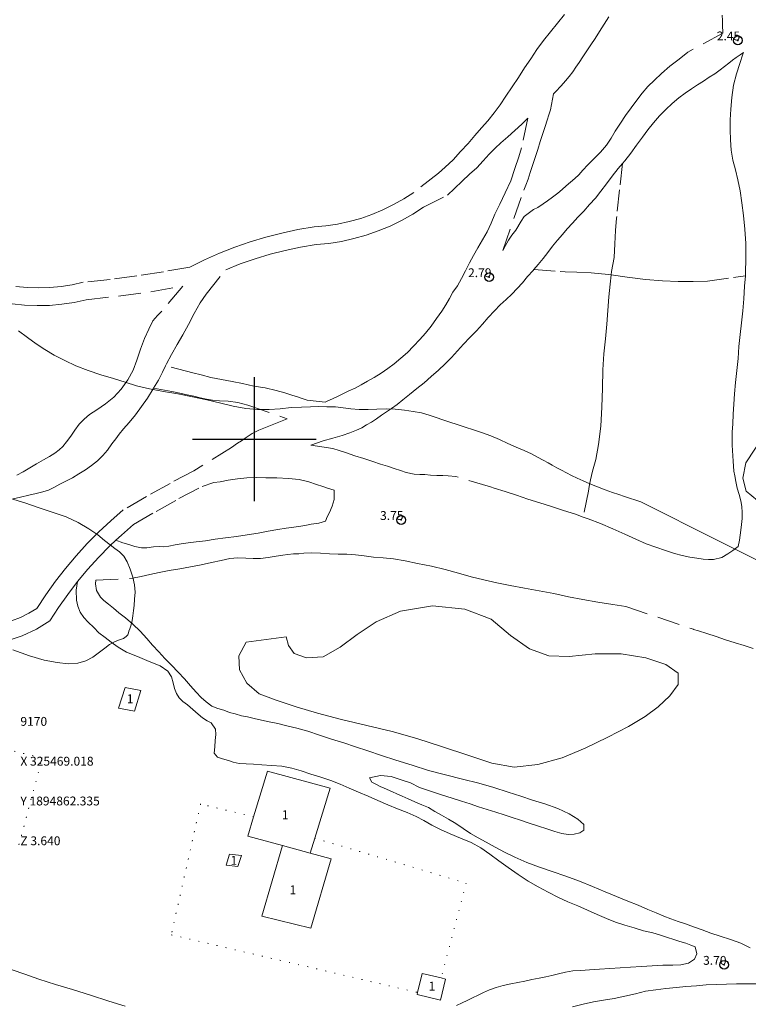
# Model space of a CAD drawing. Extents: x 325073 to 326323, y 1894694 to 1895504.
# Drawn here: x 325473 to 325556, y 1894836 to 1894947 of the extents above; entities that cross this region are included whole.
import ezdxf

# ---------------------------------------------------------------- set-up
doc = ezdxf.new("R2010")
doc.units = 0
doc.header["$MEASUREMENT"] = 0
doc.header["$PDMODE"] = 32
doc.header["$PDSIZE"] = -0.37
for name, pattern in [('ACAD_ISO02W100', [15, 12, -3]), ('DOT2', [3.175, 0, -3.175]), ('HIDDEN', [9.525, 6.35, -3.175])]:
    doc.linetypes.add(name, pattern=pattern)
for name, color, linetype in [('1TODAS1K', 7, 'Continuous'), ('ARBOLES', 90, 'Continuous'), ('BRECHA', 7, 'Continuous'), ('CERCA', 1, 'Continuous'), ('CONSTRUCCION', 7, 'Continuous'), ('COTA FOTOGRAMETRICA', 10, 'Continuous'), ('CURVA INTERMEDIA', 17, 'Continuous'), ('SIMBOLO GRADICULA', 7, 'Continuous'), ('VEREDA', 7, 'Continuous')]:
    doc.layers.add(name, color=color, linetype=linetype)
doc.styles.add('WMF-Times New Roman0', font='TIMES.TTF')
doc.linetypes.add('ZIGZAG', pattern='A,0.00254,-5.08,[131,ltypeshp.shx,S=5.08,R=0,X=-5.08,Y=0],-10.16,[131,ltypeshp.shx,S=5.08,R=180,X=5.08,Y=0],-5.08', length=20.32254)

msp = doc.modelspace()

# ---------------------------------------------------------------- linework, layer by layer
at = {"layer": 'ARBOLES', "color": 3, "linetype": 'ZIGZAG', "lineweight": 9, "ltscale": 0.05}
for points in [[(325556.912, 1894893.079), (325555.638, 1894894.13), (325555.247, 1894895.572), (325555.605, 1894897.318), (325557.689, 1894900.535)], [(325503.574, 1894877.642), (325503.86, 1894876.677), (325504.506, 1894875.777), (325505.905, 1894875.272), (325507.768, 1894875.397), (325509.706, 1894876.474), (325511.633, 1894877.919), (325513.76, 1894879.339), (325516.519, 1894880.54), (325520.153, 1894881.146), (325523.806, 1894880.768), (325526.777, 1894879.649), (325528.985, 1894877.787), (325531.124, 1894876.273), (325533.297, 1894875.503), (325535.62, 1894875.44), (325538.547, 1894875.715), (325541.489, 1894875.711), (325544.293, 1894875.284), (325546.547, 1894874.527), (325547.942, 1894873.527), (325547.944, 1894872.251), (325547.015, 1894870.99), (325545.693, 1894869.725), (325544.19, 1894868.624), (325542.316, 1894867.501), (325539.995, 1894866.287), (325537.432, 1894865.048), (325534.82, 1894863.981), (325532.069, 1894863.206), (325529.396, 1894862.914), (325526.859, 1894863.36), (325524.16, 1894864.274), (325521.286, 1894865.206), (325518.387, 1894866.146), (325515.569, 1894866.93), (325512.7, 1894867.639), (325509.847, 1894868.316), (325507.131, 1894869.015), (325504.712, 1894869.747), (325502.458, 1894870.504), (325500.529, 1894871.221), (325499.14, 1894872.4), (325498.298, 1894873.898), (325498.245, 1894875.503), (325499.063, 1894877.061), (325503.574, 1894877.642)]]:
    msp.add_lwpolyline(points, dxfattribs=at)
at = {"layer": 'BRECHA', "color": 1, "linetype": 'HIDDEN', "lineweight": 5, "ltscale": 0.4, "elevation": 3.006}
for points in [[(325535.09, 1894948.005), (325534.279, 1894947.031), (325533.492, 1894946.05), (325532.709, 1894945.08), (325531.961, 1894944.059), (325531.261, 1894943.023), (325530.56, 1894941.988), (325529.868, 1894940.897), (325529.164, 1894939.849), (325528.46, 1894938.802), (325527.794, 1894937.794), (325527.108, 1894936.883), (325526.406, 1894936.004), (325525.673, 1894935.187), (325524.924, 1894934.323), (325524.171, 1894933.448), (325523.329, 1894932.536), (325522.471, 1894931.577), (325521.581, 1894930.759), (325520.838, 1894930.076), (325518.037, 1894927.91), (325516.909, 1894927.179), (325515.74, 1894926.517), (325514.532, 1894925.926), (325513.291, 1894925.41), (325512.021, 1894924.969), (325510.727, 1894924.605), (325509.414, 1894924.321), (325508.085, 1894924.116), (325506.747, 1894923.991), (325504.917, 1894923.69), (325503.101, 1894923.311), (325501.303, 1894922.856), (325499.526, 1894922.325), (325497.773, 1894921.719), (325496.047, 1894921.04), (325494.351, 1894920.288), (325492.689, 1894919.465), (325489.691, 1894918.929), (325486.681, 1894918.464), (325483.661, 1894918.069), (325480.633, 1894917.744), (325479.38, 1894917.462), (325478.112, 1894917.26), (325476.833, 1894917.139), (325475.55, 1894917.099), (325474.266, 1894917.141), (325472.988, 1894917.264)], [(325552.935, 1894947.947), (325552.948, 1894947.344), (325552.94, 1894946.839), (325552.98, 1894945.927), (325549.021, 1894943.748), (325548.041, 1894942.972), (325547.001, 1894942.177), (325546.06, 1894941.362), (325545.244, 1894940.611), (325544.509, 1894939.873), (325543.873, 1894939.116), (325543.253, 1894938.327), (325542.614, 1894937.48), (325541.994, 1894936.613), (325541.418, 1894935.719), (325540.822, 1894934.845), (325540.347, 1894934.022), (325539.836, 1894933.251), (325539.165, 1894932.466), (325538.396, 1894931.7), (325537.731, 1894931.017), (325537.141, 1894930.401), (325536.687, 1894929.884), (325536.236, 1894929.457), (325535.769, 1894929.062), (325535.271, 1894928.65), (325534.797, 1894928.231), (325534.319, 1894927.8), (325533.731, 1894927.353), (325533.158, 1894926.953), (325532.68, 1894926.6), (325532.056, 1894926.203), (325531.568, 1894925.984), (325530.505, 1894925.196), (325530.169, 1894924.641), (325529.559, 1894923.641), (325529.109, 1894923.058), (325528.745, 1894922.499), (325528.375, 1894921.838), (325528.085, 1894921.346), (325530.481, 1894928.172), (325530.716, 1894928.734), (325530.957, 1894929.398), (325531.198, 1894930.141), (325531.454, 1894930.93), (325531.752, 1894931.849), (325532.05, 1894932.768), (325532.34, 1894933.663), (325532.626, 1894934.547), (325532.89, 1894935.36), (325533.119, 1894936.067), (325533.322, 1894936.691), (325533.494, 1894937.221), (325533.849, 1894939.059), (325534.057, 1894939.278), (325534.713, 1894939.938), (325535.21, 1894940.506), (325535.613, 1894941.026), (325536.008, 1894941.523), (325536.361, 1894942.047), (325536.752, 1894942.61), (325537.165, 1894943.244), (325537.611, 1894943.894), (325538.071, 1894944.591), (325538.535, 1894945.3), (325539.022, 1894946.079), (325539.556, 1894946.922), (325540.113, 1894947.757)], [(325541.623, 1894931.162), (325541.887, 1894931.466), (325542.566, 1894932.352), (325543.216, 1894933.235), (325543.898, 1894934.134), (325544.514, 1894934.989), (325545.162, 1894935.781), (325545.833, 1894936.566), (325546.536, 1894937.289), (325547.247, 1894937.956), (325547.998, 1894938.585), (325548.75, 1894939.136), (325549.454, 1894939.623), (325550.117, 1894940.06), (325550.803, 1894940.488), (325551.465, 1894940.924), (325552.088, 1894941.321), (325552.7, 1894941.761), (325553.186, 1894942.137), (325553.677, 1894942.525), (325554.101, 1894942.869), (325554.509, 1894943.166), (325554.946, 1894943.467), (325555.327, 1894943.726), (325555.255, 1894943.537), (325554.907, 1894942.464), (325554.556, 1894941.302), (325554.194, 1894940.026), (325553.998, 1894938.619), (325553.911, 1894937.306), (325553.839, 1894936.118), (325553.836, 1894934.986), (325553.853, 1894933.835), (325553.941, 1894932.661), (325554.127, 1894931.546), (325554.425, 1894930.46), (325554.705, 1894929.314), (325554.954, 1894928.075), (325555.141, 1894926.725), (325555.321, 1894925.273), (325555.475, 1894923.739), (325555.602, 1894922.123), (325555.6, 1894920.43), (325555.566, 1894918.801), (325555.541, 1894918.487)], [(325489.939, 1894908.299), (325490.043, 1894908.518), (325490.607, 1894909.577), (325491.272, 1894910.697), (325491.9, 1894911.788), (325492.528, 1894912.961), (325493.16, 1894914.227), (325493.845, 1894915.409), (325494.547, 1894916.395), (325496.752, 1894919.163), (325498.399, 1894919.816), (325500.073, 1894920.398), (325501.77, 1894920.909), (325503.487, 1894921.347), (325505.221, 1894921.711), (325506.969, 1894922.002), (325508.41, 1894922.141), (325509.839, 1894922.366), (325511.253, 1894922.675), (325512.646, 1894923.068), (325514.013, 1894923.544), (325515.349, 1894924.1), (325516.649, 1894924.735), (325517.909, 1894925.446), (325519.125, 1894926.231), (325521.85, 1894927.573), (325522.65, 1894928.355), (325523.509, 1894929.157), (325524.341, 1894929.955), (325525.153, 1894930.694), (325525.895, 1894931.456), (325526.559, 1894932.218), (325527.219, 1894932.889), (325527.888, 1894933.506), (325528.681, 1894934.186), (325529.455, 1894934.885), (325530.24, 1894935.62), (325530.934, 1894936.29), (325530.203, 1894932.937), (325529.906, 1894931.94), (325529.478, 1894930.62), (325528.996, 1894929.214), (325528.373, 1894927.854), (325527.752, 1894926.583), (325527.178, 1894925.455), (325526.764, 1894924.417), (325526.317, 1894923.442), (325525.788, 1894922.533), (325525.263, 1894921.636), (325524.776, 1894920.778), (325524.321, 1894919.936), (325523.87, 1894919.028), (325523.407, 1894918.162), (325522.959, 1894917.344), (325522.46, 1894916.607), (325522.082, 1894915.923), (325521.665, 1894915.199), (325521.189, 1894914.455), (325520.608, 1894913.627), (325519.996, 1894912.784), (325519.349, 1894911.992), (325518.693, 1894911.254), (325517.986, 1894910.519), (325517.314, 1894909.813), (325516.552, 1894909.149), (325515.805, 1894908.532), (325515.077, 1894907.973), (325514.333, 1894907.446), (325513.558, 1894906.982), (325512.79, 1894906.541), (325512.084, 1894906.131), (325511.394, 1894905.769), (325510.695, 1894905.462), (325510.016, 1894905.135), (325509.396, 1894904.829), (325508.818, 1894904.573), (325508.303, 1894904.35), (325507.983, 1894904.193), (325505.956, 1894904.421), (325505.391, 1894904.604), (325504.873, 1894904.772), (325504.236, 1894904.979), (325503.439, 1894905.25), (325502.454, 1894905.504), (325501.218, 1894905.788), (325499.935, 1894906.009), (325498.644, 1894906.284), (325497.467, 1894906.51), (325496.267, 1894906.743), (325495.07, 1894906.987), (325493.967, 1894907.28), (325493.022, 1894907.496), (325489.939, 1894908.299)], [(325531.616, 1894919.199), (325532.105, 1894919.769), (325532.663, 1894920.447), (325533.194, 1894921.121), (325533.737, 1894921.83), (325534.295, 1894922.509), (325534.842, 1894923.152), (325535.386, 1894923.783), (325535.984, 1894924.422), (325536.589, 1894925.085), (325537.257, 1894925.78), (325537.889, 1894926.525), (325538.573, 1894927.267), (325539.189, 1894928.044), (325539.848, 1894928.872), (325540.468, 1894929.738), (325541.138, 1894930.602), (325541.623, 1894931.162)], [(325537.206, 1894891.19), (325536.323, 1894891.501), (325534.956, 1894891.944), (325533.613, 1894892.379), (325532.29, 1894892.795), (325530.947, 1894893.231), (325529.651, 1894893.651), (325528.355, 1894894.071), (325527.106, 1894894.476), (325526.705, 1894894.606), (325522.791, 1894895.785), (325521.932, 1894895.868), (325521.317, 1894895.898), (325520.643, 1894895.908), (325519.922, 1894895.934), (325519.272, 1894896.014), (325518.696, 1894896.006), (325518.077, 1894896.024), (325517.155, 1894896.232), (325516.522, 1894896.45), (325515.792, 1894896.687), (325515.038, 1894896.932), (325514.26, 1894897.184), (325513.389, 1894897.467), (325512.375, 1894897.795), (325511.362, 1894898.124), (325510.396, 1894898.437), (325509.571, 1894898.704), (325508.864, 1894898.934), (325506.378, 1894899.311), (325507.792, 1894899.802), (325508.886, 1894900.124), (325509.921, 1894900.427), (325510.796, 1894900.716), (325511.542, 1894901.008), (325512.131, 1894901.299), (325512.673, 1894901.605), (325513.25, 1894901.938), (325513.815, 1894902.315), (325514.36, 1894902.711), (325514.952, 1894903.092), (325515.521, 1894903.48), (325516.136, 1894903.932), (325516.798, 1894904.447), (325517.545, 1894905.064), (325518.358, 1894905.724), (325519.195, 1894906.378), (325519.992, 1894907.069), (325520.805, 1894907.809), (325521.559, 1894908.528), (325522.305, 1894909.223), (325522.965, 1894909.973), (325523.659, 1894910.75), (325524.374, 1894911.508), (325525.112, 1894912.258), (325525.799, 1894913.012), (325526.459, 1894913.761), (325527.142, 1894914.503), (325527.806, 1894915.186), (325528.475, 1894915.803), (325529.112, 1894916.403), (325529.734, 1894917.035), (325530.312, 1894917.694), (325530.906, 1894918.4), (325531.519, 1894919.086), (325531.616, 1894919.199)], [(325555.541, 1894918.487), (325555.449, 1894917.315), (325555.375, 1894915.881), (325555.272, 1894914.521), (325555.119, 1894913.165), (325554.969, 1894911.82), (325554.82, 1894910.476), (325554.721, 1894909.127), (325554.587, 1894907.752), (325554.41, 1894906.403), (325554.307, 1894905.121), (325554.238, 1894903.945), (325554.165, 1894902.836), (325554.123, 1894901.743), (325554.045, 1894900.779), (325554.047, 1894899.984), (325554.061, 1894899.303), (325554.077, 1894898.711), (325554.121, 1894898.124), (325554.162, 1894897.525), (325554.209, 1894896.95), (325554.237, 1894896.394), (325554.351, 1894895.862), (325554.482, 1894895.221), (325554.629, 1894894.47), (325554.831, 1894893.728), (325555.025, 1894893.04), (325555.147, 1894892.375), (325555.169, 1894891.717), (325555.174, 1894891.012), (325555.093, 1894890.361), (325555.016, 1894889.722), (325554.955, 1894889.13), (325554.885, 1894888.593), (325554.746, 1894887.844), (325554.115, 1894887.424), (325553.577, 1894887.051), (325552.888, 1894886.611), (325551.926, 1894886.376), (325551.358, 1894886.391), (325550.778, 1894886.448), (325550.049, 1894886.529), (325549.26, 1894886.667), (325548.401, 1894886.829), (325547.514, 1894887.064), (325546.512, 1894887.428), (325545.409, 1894887.799), (325544.301, 1894888.158), (325543.149, 1894888.701), (325541.891, 1894889.239), (325540.555, 1894889.855), (325539.167, 1894890.474), (325537.749, 1894890.999), (325537.206, 1894891.19)], [(325472.599, 1894915.297), (325473.997, 1894915.153), (325475.402, 1894915.099), (325476.806, 1894915.133), (325478.206, 1894915.256), (325479.596, 1894915.468), (325480.969, 1894915.767), (325484.623, 1894916.17), (325488.264, 1894916.678), (325491.889, 1894917.292), (325489.511, 1894914.478), (325489.022, 1894913.977), (325488.501, 1894913.377), (325488.034, 1894912.449), (325487.544, 1894911.366), (325487.094, 1894910.161), (325486.69, 1894908.929), (325486.26, 1894907.785), (325485.689, 1894906.702), (325484.91, 1894905.647), (325484.073, 1894904.745), (325483.146, 1894903.981), (325482.174, 1894903.327), (325481.352, 1894902.799), (325480.721, 1894902.276), (325480.179, 1894901.697), (325479.683, 1894901.008), (325479.215, 1894900.323), (325478.739, 1894899.695), (325478.327, 1894899.182), (325477.906, 1894898.806), (325477.424, 1894898.41), (325476.817, 1894898.041), (325476.12, 1894897.648), (325475.354, 1894897.21), (325474.581, 1894896.747), (325473.819, 1894896.321), (325473.118, 1894895.916)], [(325488.593, 1894905.763), (325489.137, 1894906.665), (325489.6, 1894907.582), (325489.939, 1894908.299)], [(325488.593, 1894905.763), (325490.642, 1894905.377), (325491.544, 1894905.188), (325492.376, 1894905.023), (325493.133, 1894904.868), (325493.855, 1894904.686), (325494.562, 1894904.535), (325495.248, 1894904.404), (325496.036, 1894904.344), (325497.008, 1894904.289), (325498.106, 1894904.141), (325499.263, 1894903.857), (325503.698, 1894902.316), (325502.004, 1894901.627), (325501.231, 1894901.331), (325500.501, 1894901.008), (325499.736, 1894900.657), (325498.965, 1894900.126), (325498.525, 1894899.813), (325498.1, 1894899.547), (325497.391, 1894899.048), (325493.133, 1894896.431), (325490.449, 1894894.999), (325487.791, 1894893.519), (325485.16, 1894891.991), (325483.75, 1894890.777), (325482.389, 1894889.509), (325481.079, 1894888.187), (325479.822, 1894886.814), (325478.621, 1894885.393), (325477.478, 1894883.926), (325476.393, 1894882.414), (325475.369, 1894880.86), (325474.461, 1894880.315), (325473.512, 1894879.845), (325472.528, 1894879.452)], [(325472.558, 1894893.22), (325473.548, 1894893.436), (325474.489, 1894893.668), (325475.305, 1894893.846), (325476.047, 1894894.049), (325476.708, 1894894.251), (325477.312, 1894894.526), (325477.977, 1894894.903), (325478.658, 1894895.247), (325479.407, 1894895.636), (325480.145, 1894896.07), (325480.89, 1894896.529), (325481.57, 1894897.036), (325482.226, 1894897.551), (325482.828, 1894898.151), (325483.382, 1894898.766), (325483.878, 1894899.455), (325484.31, 1894900.03), (325484.702, 1894900.564), (325485.198, 1894901.172), (325485.817, 1894901.901), (325486.532, 1894902.762), (325487.238, 1894903.679), (325487.908, 1894904.649), (325488.545, 1894905.684), (325488.593, 1894905.763)], [(325484.319, 1894888.573), (325484.945, 1894889.162), (325486.314, 1894890.35), (325488.875, 1894891.834), (325491.462, 1894893.273), (325494.074, 1894894.666), (325495.403, 1894895.083), (325496.138, 1894895.183), (325497.03, 1894895.363), (325498.07, 1894895.52), (325499.119, 1894895.623), (325500.196, 1894895.651), (325501.281, 1894895.625), (325502.527, 1894895.611), (325503.867, 1894895.567), (325505.07, 1894895.425), (325506.134, 1894895.171), (325507.033, 1894894.892), (325507.732, 1894894.639), (325508.274, 1894894.464), (325509.028, 1894894.219), (325509.029, 1894893.177), (325508.788, 1894892.435), (325508.504, 1894891.72), (325508.234, 1894891.209), (325508.046, 1894890.71), (325507.3, 1894890.496), (325506.408, 1894890.395), (325505.896, 1894890.261), (325505.235, 1894890.15), (325504.448, 1894890.053), (325503.599, 1894889.925), (325502.641, 1894889.78), (325501.565, 1894889.595), (325500.404, 1894889.386), (325499.188, 1894889.168), (325497.963, 1894889.006), (325496.742, 1894888.855), (325495.565, 1894888.677), (325494.442, 1894888.507), (325493.409, 1894888.373), (325492.517, 1894888.272), (325491.726, 1894888.164), (325491.011, 1894888.044), (325490.318, 1894887.917), (325489.74, 1894887.818), (325489.234, 1894887.865), (325488.592, 1894887.813), (325487.825, 1894887.697), (325487.226, 1894887.696), (325486.476, 1894887.874), (325485.77, 1894888.103), (325485.118, 1894888.262), (325484.319, 1894888.573)], [(325479.978, 1894883.889), (325481.139, 1894885.281), (325482.355, 1894886.626), (325483.625, 1894887.92), (325484.319, 1894888.573)], [(325556.103, 1894842.483), (325555.018, 1894842.991), (325553.879, 1894843.413), (325552.701, 1894843.795), (325551.64, 1894844.139), (325550.67, 1894844.519), (325549.688, 1894844.863), (325548.776, 1894845.185), (325547.932, 1894845.472), (325547.115, 1894845.763), (325546.306, 1894846.077), (325545.437, 1894846.45), (325544.494, 1894846.834), (325543.417, 1894847.287), (325542.246, 1894847.771), (325540.98, 1894848.286), (325539.668, 1894848.816), (325538.245, 1894849.407), (325536.775, 1894850.014), (325535.243, 1894850.589), (325533.692, 1894851.105), (325532.238, 1894851.602), (325530.8, 1894852.147), (325529.476, 1894852.72), (325528.308, 1894853.294), (325527.222, 1894853.88), (325526.223, 1894854.413), (325525.314, 1894854.903), (325524.436, 1894855.408), (325523.602, 1894855.966), (325522.77, 1894856.535), (325521.944, 1894857.037), (325521.157, 1894857.501), (325520.401, 1894857.902), (325519.681, 1894858.331), (325518.93, 1894858.665), (325518.152, 1894858.996), (325517.397, 1894859.319), (325516.713, 1894859.619), (325516.124, 1894859.888), (325515.605, 1894860.134), (325514.689, 1894860.522), (325514.213, 1894860.742), (325513.741, 1894860.973), (325513.293, 1894861.197), (325513.011, 1894861.692), (325514.278, 1894861.984), (325515.461, 1894861.86), (325516.612, 1894861.474), (325517.645, 1894861.126), (325518.676, 1894860.61), (325519.921, 1894860.193), (325521.173, 1894859.8), (325522.375, 1894859.41), (325523.412, 1894859.074), (325524.401, 1894858.753), (325525.367, 1894858.44), (325526.333, 1894858.127), (325527.323, 1894857.806), (325528.242, 1894857.508), (325529.161, 1894857.21), (325530.104, 1894856.904), (325531.093, 1894856.583), (325532.154, 1894856.239), (325533.096, 1894855.934), (325533.991, 1894855.643), (325534.773, 1894855.403), (325535.498, 1894855.311), (325536.18, 1894855.324), (325536.809, 1894855.498), (325537.261, 1894855.768), (325537.267, 1894856.43), (325536.604, 1894857.035), (325535.601, 1894857.634), (325534.315, 1894858.247), (325532.865, 1894858.756), (325531.468, 1894859.183), (325530.124, 1894859.618), (325528.687, 1894860.085), (325527.085, 1894860.604), (325525.393, 1894861.088), (325523.544, 1894861.57), (325521.609, 1894862.028), (325519.694, 1894862.545), (325517.825, 1894863.125), (325516.01, 1894863.714), (325514.357, 1894864.237), (325512.829, 1894864.745), (325511.439, 1894865.196), (325510.1, 1894865.643), (325508.733, 1894866.087), (325507.343, 1894866.537), (325506.023, 1894866.965), (325504.783, 1894867.316), (325503.649, 1894867.592), (325502.632, 1894867.831), (325501.679, 1894868.023), (325500.78, 1894868.223), (325499.952, 1894868.4), (325499.207, 1894868.59), (325498.524, 1894868.733), (325497.806, 1894868.927), (325497.162, 1894869.11), (325496.533, 1894869.34), (325495.874, 1894869.554), (325495.174, 1894869.806), (325494.548, 1894870.283), (325493.987, 1894870.803), (325493.395, 1894871.386), (325492.77, 1894872.109), (325492.086, 1894872.891), (325491.375, 1894873.669), (325490.616, 1894874.462), (325489.866, 1894875.2), (325489.178, 1894875.969), (325488.479, 1894876.704), (325487.838, 1894877.459), (325487.064, 1894878.283), (325486.235, 1894879.098), (325485.418, 1894879.793), (325484.669, 1894880.374), (325484.054, 1894880.886), (325483.475, 1894881.348), (325482.958, 1894881.762), (325482.579, 1894882.12), (325482.146, 1894882.872), (325482.03, 1894883.639), (325482.055, 1894884.04), (325486.193, 1894884.268), (325487.166, 1894884.46), (325488.151, 1894884.688), (325489.219, 1894884.927), (325490.353, 1894885.133), (325491.542, 1894885.346), (325492.754, 1894885.552), (325493.982, 1894885.805), (325495.155, 1894886.049), (325496.25, 1894886.293), (325497.2, 1894886.493), (325498.112, 1894886.575), (325499.013, 1894886.543), (325499.859, 1894886.503), (325500.698, 1894886.517), (325501.566, 1894886.626), (325502.446, 1894886.771), (325503.209, 1894886.875), (325503.78, 1894886.95), (325504.434, 1894887.037), (325505.006, 1894887.034), (325505.604, 1894887.114), (325506.474, 1894887.144), (325507.477, 1894887.105), (325508.499, 1894887.047), (325509.475, 1894887.004), (325510.458, 1894886.985), (325511.426, 1894886.918), (325512.43, 1894886.801), (325513.481, 1894886.669), (325514.547, 1894886.583), (325515.731, 1894886.46), (325517.04, 1894886.243), (325518.457, 1894885.953), (325520.022, 1894885.641), (325521.588, 1894885.251), (325523.099, 1894884.852), (325524.528, 1894884.44), (325525.949, 1894884.084), (325527.405, 1894883.755), (325528.943, 1894883.438), (325530.567, 1894883.146), (325532.214, 1894882.846), (325533.862, 1894882.546), (325535.514, 1894882.18), (325537.154, 1894881.856), (325538.856, 1894881.565), (325540.538, 1894881.293), (325542.029, 1894881.07), (325549.66, 1894878.504), (325549.683, 1894878.496), (325550.225, 1894878.321), (325551.191, 1894878.007), (325552.228, 1894877.671), (325553.312, 1894877.32), (325554.372, 1894876.976), (325555.413, 1894876.651), (325556.43, 1894876.335)], [(325472.012, 1894877.201), (325473.708, 1894877.757), (325475.326, 1894878.51), (325476.844, 1894879.448), (325477.829, 1894880.97), (325478.874, 1894882.451), (325479.978, 1894883.889)], [(325479.978, 1894883.889), (325479.815, 1894882.912), (325479.871, 1894881.8), (325480.018, 1894881.127), (325480.29, 1894880.44), (325480.687, 1894879.817), (325481.196, 1894879.3), (325481.816, 1894878.722), (325482.4, 1894878.115), (325483.106, 1894877.561), (325483.796, 1894877.038), (325484.576, 1894876.472), (325485.52, 1894875.932), (325486.758, 1894875.413), (325488.094, 1894874.876), (325489.332, 1894874.357), (325490.183, 1894873.769), (325490.596, 1894873.114), (325490.793, 1894872.438), (325490.951, 1894871.801), (325491.183, 1894871.231), (325491.5, 1894870.763), (325491.888, 1894870.351), (325492.431, 1894869.941), (325493.027, 1894869.448), (325493.634, 1894868.913), (325494.116, 1894868.47), (325494.636, 1894868.145), (325495.107, 1894867.914), (325495.576, 1894867.189), (325495.623, 1894866.614), (325495.551, 1894865.908), (325495.509, 1894865.219), (325495.453, 1894864.482), (325495.832, 1894864.046), (325496.37, 1894863.859), (325497.061, 1894863.661), (325497.58, 1894863.493), (325498.255, 1894863.326), (325499.07, 1894863.27), (325499.893, 1894863.237), (325500.837, 1894863.179), (325501.934, 1894863.109), (325503.102, 1894863.017), (325504.232, 1894862.807), (325505.3, 1894862.486), (325506.384, 1894862.135), (325507.515, 1894861.768), (325508.646, 1894861.401), (325509.687, 1894860.999), (325510.733, 1894860.529), (325511.79, 1894860.095), (325512.867, 1894859.642), (325513.96, 1894859.157), (325515.076, 1894858.665), (325516.2, 1894858.197), (325517.289, 1894857.778), (325518.287, 1894857.324), (325519.18, 1894856.866), (325520.058, 1894856.36), (325521.045, 1894855.87), (325522.134, 1894855.374), (325523.328, 1894854.882), (325524.527, 1894854.403), (325525.629, 1894853.785), (325526.645, 1894853.065), (325527.65, 1894852.309), (325528.706, 1894851.55), (325529.836, 1894850.78), (325530.974, 1894850.033), (325532.096, 1894849.396), (325533.217, 1894848.759), (325534.413, 1894848.189), (325535.451, 1894847.696), (325536.571, 1894847.216), (325537.664, 1894846.731), (325538.78, 1894846.239), (325539.83, 1894845.781), (325540.867, 1894845.367), (325541.904, 1894845.031), (325542.952, 1894844.73), (325544.016, 1894844.398), (325545.064, 1894844.175), (325545.947, 1894843.928), (325546.744, 1894843.656), (325547.451, 1894843.427), (325548.135, 1894843.205), (325548.794, 1894842.991), (325549.383, 1894842.8), (325549.867, 1894842.605), (325550.046, 1894841.791), (325549.804, 1894841.206), (325549.11, 1894840.754), (325548.235, 1894840.543), (325547.318, 1894840.528), (325546.218, 1894840.507), (325545.004, 1894840.458), (325543.799, 1894840.354), (325542.55, 1894840.277), (325541.379, 1894840.201), (325540.213, 1894840.137), (325539.022, 1894840.08), (325537.903, 1894840), (325536.916, 1894839.93), (325536.036, 1894839.864), (325535.206, 1894839.716), (325534.397, 1894839.549), (325533.658, 1894839.358), (325532.951, 1894839.184), (325532.2, 1894839.037), (325531.394, 1894838.882), (325530.589, 1894838.726), (325529.803, 1894838.551), (325528.997, 1894838.396), (325528.157, 1894838.213), (325527.356, 1894837.991), (325526.594, 1894837.73), (325525.927, 1894837.439), (325525.306, 1894837.132), (325524.663, 1894836.833), (325524.073, 1894836.542), (325523.519, 1894836.279), (325522.872, 1894835.969)], [(325535.998, 1894835.813), (325537.186, 1894836.105), (325538.363, 1894836.361), (325539.501, 1894836.578), (325540.683, 1894836.768), (325541.907, 1894837.009), (325543.118, 1894837.293), (325544.248, 1894837.565), (325545.395, 1894837.727), (325546.561, 1894837.87), (325547.742, 1894837.981), (325548.823, 1894838.1), (325550.001, 1894838.199), (325551.097, 1894838.287), (325552.287, 1894838.343), (325553.419, 1894838.38), (325554.543, 1894838.393), (325555.698, 1894838.422), (325556.838, 1894838.404)]]:
    msp.add_lwpolyline(points, dxfattribs=at)
at = {"layer": 'CERCA', "color": 1, "linetype": 'DOT2', "lineweight": 20, "ltscale": 0.3, "elevation": 3.006}
for points in [[(325473.357, 1894854.131), (325475.984, 1894863.949), (325462.251, 1894867.252), (325461.228, 1894863.722), (325459.284, 1894864.225), (325458.323, 1894861.133), (325460.601, 1894860.494), (325459.233, 1894855.995), (325460.147, 1894855.808)], [(325499.907, 1894857.299), (325493.905, 1894858.747), (325490.591, 1894843.95), (325518.452, 1894837.431)], [(325506.816, 1894854.887), (325523.946, 1894849.8), (325521.132, 1894839.074)]]:
    msp.add_lwpolyline(points, dxfattribs=at)
at = {"layer": 'CONSTRUCCION', "lineweight": 9, "elevation": 3.006}
for points in [[(325485.365, 1894871.92), (325484.636, 1894869.591), (325486.429, 1894869.257), (325487.158, 1894871.586), (325485.365, 1894871.92)], [(325503.183, 1894854.04), (325499.238, 1894855.116), (325499.907, 1894857.299), (325501.489, 1894862.459), (325508.547, 1894860.535), (325506.816, 1894854.887), (325506.296, 1894853.192)], [(325503.183, 1894854.04), (325500.828, 1894846.074), (325506.378, 1894844.69), (325508.697, 1894852.537), (325506.296, 1894853.192)], [(325506.296, 1894853.192), (325503.183, 1894854.04)], [(325497.195, 1894853.071), (325496.794, 1894851.834), (325498.123, 1894851.676), (325498.524, 1894852.913), (325497.195, 1894853.071)], [(325521.132, 1894839.074), (325518.969, 1894839.591), (325518.452, 1894837.431), (325518.398, 1894837.206), (325521.061, 1894836.569), (325521.632, 1894838.954), (325521.132, 1894839.074)]]:
    msp.add_lwpolyline(points, dxfattribs=at)
at = {"layer": 'COTA FOTOGRAMETRICA'}
for p in [(325554.694, 1894945.093, 2.454), (325526.554, 1894918.32, 2.785), (325516.596, 1894890.864, 3.745), (325553.146, 1894840.564, 3.578)]:
    msp.add_point(p, dxfattribs=at)
at = {"layer": 'CURVA INTERMEDIA', "color": 17, "linetype": 'Continuous', "lineweight": 9}
for points, elevation in [([(325543.726, 1894892.901), (325541.851, 1894893.53), (325541.216, 1894893.739), (325540.512, 1894893.983), (325539.69, 1894894.28), (325538.803, 1894894.625), (325537.936, 1894894.95), (325537.179, 1894895.28), (325536.495, 1894895.585), (325535.864, 1894895.887), (325535.29, 1894896.197), (325534.736, 1894896.487), (325534.227, 1894896.749), (325533.702, 1894897.043), (325533.23, 1894897.333), (325532.651, 1894897.631), (325532.036, 1894897.981), (325531.348, 1894898.356), (325530.522, 1894898.722), (325529.622, 1894899.112), (325528.65, 1894899.526), (325527.709, 1894899.956), (325526.761, 1894900.362), (325525.797, 1894900.719), (325524.796, 1894901.047), (325523.844, 1894901.359), (325522.941, 1894901.656), (325522.111, 1894901.928), (325521.33, 1894902.185), (325520.552, 1894902.453), (325519.775, 1894902.722), (325518.881, 1894902.961), (325517.966, 1894903.14), (325516.958, 1894903.281), (325515.938, 1894903.386), (325514.894, 1894903.418), (325513.862, 1894903.405), (325512.847, 1894903.36), (325511.843, 1894903.351), (325510.921, 1894903.424), (325510.043, 1894903.55), (325509.153, 1894903.639), (325508.186, 1894903.659), (325507.272, 1894903.675), (325506.322, 1894903.662), (325505.306, 1894903.617), (325504.161, 1894903.587), (325502.923, 1894903.439), (325501.652, 1894903.356), (325500.356, 1894903.362), (325499.015, 1894903.478), (325497.588, 1894903.744), (325496.185, 1894904.082), (325494.627, 1894904.445), (325492.985, 1894904.795), (325491.338, 1894905.132), (325489.724, 1894905.405), (325488.139, 1894905.682), (325486.654, 1894906.02), (325485.361, 1894906.445), (325484.063, 1894906.857), (325482.635, 1894907.285), (325481.199, 1894907.77), (325479.799, 1894908.283), (325478.537, 1894908.887), (325477.336, 1894909.511), (325476.273, 1894910.144), (325475.287, 1894910.765), (325474.305, 1894911.479), (325473.286, 1894912.246)], 3.097), ([(325472.415, 1894893.28), (325474.014, 1894892.796), (325475.54, 1894892.255), (325477.126, 1894891.734), (325478.713, 1894891.214), (325480.069, 1894890.566), (325481.274, 1894889.873), (325482.265, 1894889.183), (325483.031, 1894888.553), (325483.679, 1894888.056), (325484.193, 1894887.644), (325484.743, 1894887.261), (325485.209, 1894886.784), (325485.614, 1894886.124), (325485.934, 1894885.288), (325486.239, 1894884.404), (325486.414, 1894883.536), (325486.487, 1894882.687), (325486.442, 1894881.891), (325486.372, 1894881.184), (325486.318, 1894880.607), (325486.235, 1894880.025), (325486.165, 1894879.481), (325486.037, 1894879.009), (325485.913, 1894878.549), (325485.796, 1894878.277), (325485.736, 1894878.094), (325485.668, 1894877.886), (325485.491, 1894877.674), (325485.183, 1894877.478), (325484.725, 1894877.317), (325484.222, 1894877.103), (325483.606, 1894876.792), (325483.063, 1894876.375), (325482.477, 1894875.905), (325481.732, 1894875.366), (325480.909, 1894874.919), (325480.017, 1894874.671), (325478.941, 1894874.605), (325477.685, 1894874.733), (325476.213, 1894875.027), (325474.558, 1894875.503), (325472.666, 1894876.164)], 3.097), ([(325561.133, 1894884.171), (325543.726, 1894892.901)], 2.946), ([(325472.578, 1894839.975), (325474.014, 1894839.49), (325475.621, 1894838.949), (325477.48, 1894838.353), (325479.429, 1894837.781), (325481.463, 1894837.141), (325483.513, 1894836.468), (325485.356, 1894835.903)], 3.097)]:
    msp.add_lwpolyline(points, dxfattribs=dict(at, elevation=elevation))
at = {"layer": 'SIMBOLO GRADICULA', "color": 5}
for points in [[(325500, 1894893), (325500, 1894900), (325500, 1894907)], [(325493, 1894900), (325500, 1894900), (325507, 1894900)]]:
    msp.add_lwpolyline(points, dxfattribs=at)
at = {"layer": 'VEREDA', "linetype": 'ACAD_ISO02W100', "lineweight": 0, "ltscale": 0.2, "elevation": 3.006}
for points in [[(325541.623, 1894931.162), (325540.965, 1894925.007), (325540.851, 1894923.612), (325540.769, 1894922.076), (325540.684, 1894920.528), (325540.415, 1894918.975), (325540.365, 1894918.58)], [(325531.616, 1894919.199), (325535.139, 1894918.928), (325536.475, 1894918.872), (325538.097, 1894918.815), (325540.042, 1894918.627), (325540.365, 1894918.58)], [(325540.365, 1894918.58), (325540.231, 1894917.524), (325540.078, 1894916.089), (325539.993, 1894914.541), (325539.884, 1894913.001), (325539.717, 1894911.363), (325539.531, 1894909.665), (325539.429, 1894907.824), (325539.391, 1894905.779), (325539.318, 1894903.628), (325539.187, 1894901.457), (325538.934, 1894899.391), (325538.615, 1894897.684), (325538.265, 1894896.365), (325538.026, 1894895.388), (325537.887, 1894894.639), (325537.794, 1894894.109), (325537.206, 1894891.19)], [(325540.365, 1894918.58), (325542.155, 1894918.319), (325544.229, 1894918.05), (325546.162, 1894917.905), (325547.933, 1894917.826), (325549.648, 1894917.816), (325551.25, 1894917.857), (325555.541, 1894918.487)]]:
    msp.add_lwpolyline(points, dxfattribs=at)

# ---------------------------------------------------------------- texts
at = {"layer": '1TODAS1K', "style": 'WMF-Times New Roman0'}
for s, p in [('2.45', (325552.309, 1894945.093)), ('2.79', (325524.169, 1894918.32)), ('3.75', (325514.211, 1894890.864)), ('1', (325485.554, 1894870.144)), ('9170', (325473.518, 1894867.585)), ('X 325469.018', (325473.518, 1894863.085)), ('Y 1894862.335', (325473.518, 1894858.585)), ('1', (325503.098, 1894857.03)), ('Z 3.640', (325473.518, 1894854.085)), ('1', (325497.299, 1894851.868)), ('1', (325503.97, 1894848.542)), ('3.70', (325550.761, 1894840.564)), ('1', (325519.712, 1894837.654))]:
    msp.add_text(s, height=1, dxfattribs=at).set_placement(p)

doc.saveas('drawing.dxf')
